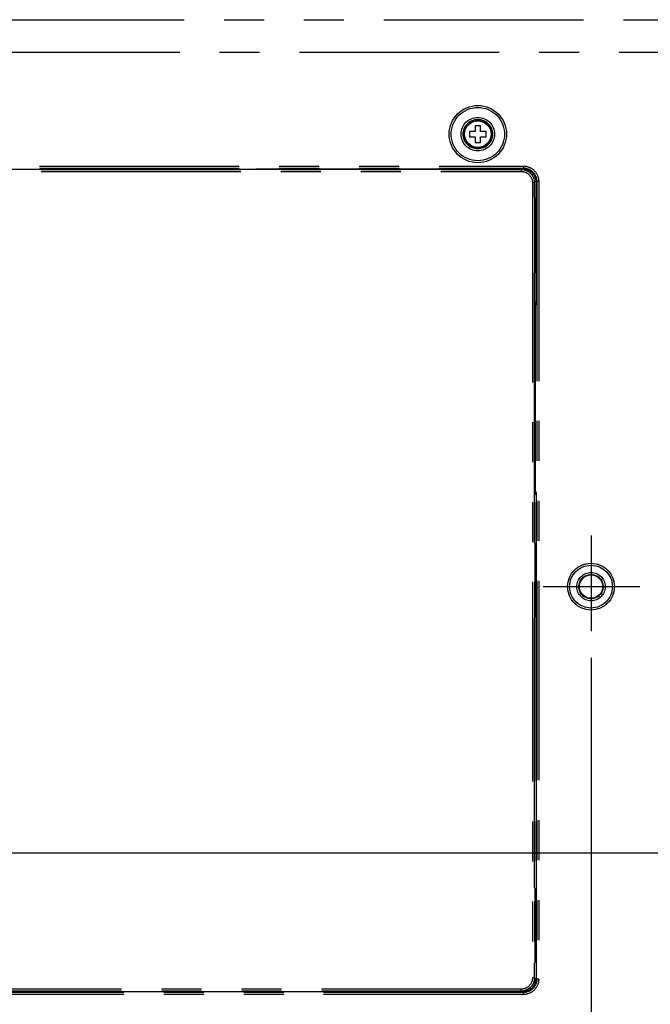
# Model space of a CAD drawing. Extents: x -160 to 260, y -170 to 127.
# Drawn here: x 166 to 189, y 2 to 39 of the extents above; entities that cross this region are included whole.
import ezdxf

# ---------------------------------------------------------------- set-up
doc = ezdxf.new("R2010")
doc.units = 0
doc.linetypes.add('CENTER', pattern=[12, 7.5, -1.5, 1.5, -1.5])
doc.linetypes.add('PHANTOM', pattern=[15, 7.5, -1.5, 1.5, -1.5, 1.5, -1.5])
doc.layers.get('0').update_dxf_attribs({"linetype": 'CONTINUOUS'})
doc.layers.get('DEFPOINTS').update_dxf_attribs({"linetype": 'CONTINUOUS'})
doc.styles.get("Standard").update_dxf_attribs({"font": 'txt', "bigfont": 'BIGFONT'})
doc.dimstyles.new('DIMSTYLE', dxfattribs={"dimtxt": 3.2, "dimasz": 1, "dimexe": 2.54, "dimexo": 1, "dimgap": 1.6, "dimtad": 0, "dimzin": 0, "dimblk": 'OPEN30', "dimblk1": 'OPEN30', "dimblk2": 'OPEN30', "dimsah": 1, "dimcen": 0.09, "dimazin": 3, "dimtfac": 1, "dimtofl": 0, "dimtmove": 0, "dimatfit": 3})

# ---------------------------------------------------------------- blocks, each defined once
blk = doc.blocks.new('_OPEN30')
at = {"color": 0, "linetype": 'BYBLOCK'}
for q in [(-3, 1), (-3, -1), (-3, 0)]:
    blk.add_line((0, 0), q, dxfattribs=at)
blk = doc.blocks.new('*D16')
at = {"color": 7, "linetype": 'CONTINUOUS'}
for p, q in [((219.053, 17.244), (219.053, 27.17)), ((219.053, 20.244), (219.053, 23.594)), ((189.866, 17.244), (220.323, 17.244)), ((219.053, 7.244), (219.053, 17.244)), ((151.606, 7.244), (220.323, 7.244)), ((219.053, 4.244), (219.053, 0.894))]:
    blk.add_line(p, q, dxfattribs=at)
at = {"layer": 'DEFPOINTS', "color": 7, "linetype": 'CONTINUOUS'}
for p in [(188.866, 17.244), (219.053, 17.244), (150.606, 7.244)]:
    blk.add_point(p, dxfattribs=at)
at = {"color": 7, "linetype": 'CONTINUOUS'}
for p, rotation in [((219.053, 17.244), 270.0000000000002), ((219.053, 7.244), 90.00000000000051)]:
    blk.add_blockref('_OPEN30', p, dxfattribs=dict(at, rotation=rotation))
at = {"color": 7, "linetype": 'CONTINUOUS', "width": 1.102098}
blk.add_text('40', height=3.2, rotation=90, dxfattribs=at).set_placement((218.253, 21.684))
blk = doc.blocks.new('*D17')
at = {"color": 7, "linetype": 'CONTINUOUS'}
for p, q in [((187.037, 14.57), (187.037, -35.936)), ((151.787, -34.666), (184.037, -34.666))]:
    blk.add_line(p, q, dxfattribs=at)
at = {"layer": 'DEFPOINTS', "color": 7, "linetype": 'CONTINUOUS'}
for p in [(187.037, 15.57), (148.787, 5.445), (187.037, -34.666)]:
    blk.add_point(p, dxfattribs=at)
at = {"color": 7, "linetype": 'CONTINUOUS', "rotation": 180.0000000000004}
blk.add_blockref('_OPEN30', (148.787, -34.666), dxfattribs=at)
at = {"color": 7, "linetype": 'CONTINUOUS'}
blk.add_blockref('_OPEN30', (187.037, -34.666), dxfattribs=at)
at = {"color": 7, "linetype": 'CONTINUOUS', "width": 1.163304}
blk.add_text('153', height=3.2, dxfattribs=at).set_placement((164.378, -33.866))

msp = doc.modelspace()

# ---------------------------------------------------------------- linework, layer by layer
at = {"color": 7, "linetype": 'PHANTOM'}
for p, q in [((134.259, 38.542), (195.714, 38.542)), ((151.332, 33.043), (184.498, 33.043)), ((151.332, 32.968), (184.498, 32.968)), ((174.438, 32.923), (174.459, 32.944)), ((184.419, 32.923), (184.412, 32.917)), ((184.475, 32.944), (184.498, 32.968)), ((184.498, 33.043), (184.498, 32.968)), ((151.393, 32.917), (184.412, 32.917)), ((151.393, 32.842), (184.412, 32.842)), ((184.412, 32.917), (184.412, 32.842)), ((184.837, 32.418), (184.837, 2.546)), ((184.912, 32.418), (184.837, 32.418)), ((184.918, 32.424), (184.912, 32.418)), ((184.912, 32.418), (184.912, 2.546)), ((184.974, 32.445), (184.998, 32.468)), ((184.998, 32.468), (184.998, 2.495)), ((185.073, 32.468), (184.998, 32.468)), ((185.073, 32.468), (185.073, 2.495)), ((184.974, 27.841), (184.952, 27.819)), ((184.952, 20.819), (184.974, 20.798)), ((184.912, 2.546), (184.837, 2.546)), ((184.918, 2.54), (184.912, 2.546)), ((184.974, 2.519), (184.998, 2.495)), ((185.073, 2.495), (184.998, 2.495)), ((184.498, 1.996), (151.332, 1.996)), ((184.498, 1.921), (151.332, 1.921)), ((184.412, 2.121), (151.393, 2.121)), ((184.412, 2.047), (151.393, 2.047)), ((174.537, 2.019), (174.516, 2.04)), ((184.412, 2.047), (184.412, 2.121)), ((184.419, 2.04), (184.412, 2.047)), ((184.475, 2.019), (184.498, 1.996)), ((184.498, 1.921), (184.498, 1.996))]:
    msp.add_line(p, q, dxfattribs=at)
at = {"color": 7, "linetype": 'CENTER'}
for p, q in [((128.094, 37.319), (202.012, 37.319)), ((187.037, 19.165), (187.037, 15.57)), ((185.235, 17.244), (188.866, 17.244))]:
    msp.add_line(p, q, dxfattribs=at)
at = {"color": 7, "linetype": 'CONTINUOUS'}
for p, q in [((182.687, 34.557), (182.687, 34.344)), ((182.887, 34.557), (182.687, 34.557)), ((182.887, 34.344), (182.887, 34.557)), ((182.474, 34.344), (182.474, 34.144)), ((182.687, 34.344), (182.474, 34.344)), ((182.474, 34.144), (182.687, 34.144)), ((182.687, 34.144), (182.687, 33.932)), ((183.099, 34.344), (182.887, 34.344)), ((182.887, 33.932), (182.887, 34.144)), ((182.887, 34.144), (183.099, 34.144)), ((183.099, 34.144), (183.099, 34.344)), ((182.687, 33.932), (182.887, 33.932)), ((151.387, 32.923), (184.419, 32.923)), ((174.459, 32.944), (184.475, 32.944)), ((184.918, 31.861), (184.918, 32.424)), ((184.974, 32.445), (184.974, 27.841)), ((184.935, 31.819), (184.918, 31.861)), ((184.935, 31.694), (184.935, 31.819)), ((184.974, 31.819), (184.935, 31.819)), ((184.935, 29.195), (184.935, 31.694)), ((184.935, 31.694), (184.974, 31.694)), ((184.935, 29.069), (184.918, 29.028)), ((184.918, 18.898), (184.918, 29.028)), ((184.974, 29.195), (184.935, 29.195)), ((184.935, 29.069), (184.935, 29.194)), ((184.974, 29.069), (184.935, 29.069)), ((184.952, 20.819), (184.952, 27.819)), ((184.974, 20.798), (184.974, 2.519)), ((184.935, 18.857), (184.918, 18.898)), ((184.974, 18.857), (184.935, 18.857)), ((184.935, 18.732), (184.935, 18.857)), ((184.935, 18.732), (184.974, 18.732)), ((184.935, 16.232), (184.935, 18.732)), ((184.935, 16.107), (184.918, 16.065)), ((184.918, 5.936), (184.918, 16.065)), ((184.935, 16.232), (184.974, 16.232)), ((184.935, 16.107), (184.935, 16.232)), ((184.974, 16.107), (184.935, 16.107)), ((184.935, 5.894), (184.918, 5.936)), ((184.974, 5.894), (184.935, 5.894)), ((184.935, 5.769), (184.935, 5.894)), ((184.935, 5.769), (184.974, 5.769)), ((184.935, 3.27), (184.935, 5.769)), ((184.935, 3.144), (184.918, 3.103)), ((184.918, 2.54), (184.918, 3.103)), ((184.974, 3.27), (184.935, 3.27)), ((184.935, 3.144), (184.935, 3.269)), ((184.974, 3.144), (184.935, 3.144)), ((151.387, 2.04), (184.419, 2.04)), ((184.475, 2.019), (174.537, 2.019))]:
    msp.add_line(p, q, dxfattribs=at)
for points in [[(174.459, 32.944), (174.463, 32.944), (174.469, 32.944), (174.474, 32.943), (174.479, 32.943), (174.484, 32.942), (174.489, 32.94), (174.494, 32.939), (174.499, 32.937), (174.504, 32.936), (174.509, 32.934), (174.513, 32.932), (174.518, 32.929), (174.523, 32.927), (174.527, 32.924)], [(184.918, 32.424), (184.918, 32.446), (184.916, 32.469), (184.913, 32.491), (184.91, 32.513), (184.905, 32.535), (184.9, 32.557), (184.893, 32.578), (184.886, 32.599), (184.878, 32.62), (184.868, 32.64), (184.858, 32.66), (184.847, 32.68), (184.835, 32.699), (184.822, 32.717), (184.809, 32.735), (184.795, 32.752), (184.779, 32.769), (184.764, 32.785), (184.747, 32.8), (184.73, 32.814), (184.712, 32.828), (184.694, 32.84), (184.675, 32.852), (184.655, 32.863), (184.635, 32.874), (184.615, 32.883), (184.594, 32.891), (184.573, 32.899), (184.551, 32.905), (184.53, 32.911), (184.508, 32.915), (184.486, 32.919), (184.463, 32.921), (184.441, 32.923), (184.419, 32.923)], [(184.974, 32.445), (184.974, 32.464), (184.973, 32.483), (184.971, 32.502), (184.968, 32.521), (184.965, 32.54), (184.961, 32.558), (184.956, 32.577), (184.951, 32.595), (184.944, 32.614), (184.938, 32.631), (184.93, 32.649), (184.922, 32.666), (184.913, 32.683), (184.904, 32.7), (184.894, 32.716), (184.883, 32.732), (184.872, 32.747), (184.86, 32.762), (184.848, 32.777), (184.835, 32.791), (184.821, 32.804), (184.807, 32.817), (184.793, 32.83), (184.778, 32.841), (184.762, 32.853), (184.747, 32.863), (184.73, 32.874), (184.714, 32.883), (184.697, 32.892), (184.68, 32.9), (184.662, 32.908), (184.644, 32.914), (184.626, 32.921), (184.608, 32.926), (184.589, 32.931), (184.571, 32.935), (184.552, 32.938), (184.533, 32.941), (184.514, 32.943), (184.495, 32.944), (184.476, 32.944)], [(184.918, 27.945), (184.923, 27.942), (184.928, 27.938), (184.932, 27.934), (184.937, 27.93), (184.941, 27.926), (184.945, 27.922), (184.949, 27.917), (184.952, 27.912), (184.955, 27.907), (184.958, 27.902), (184.961, 27.897), (184.964, 27.891), (184.966, 27.886), (184.968, 27.88), (184.969, 27.875), (184.971, 27.869), (184.972, 27.863), (184.973, 27.857), (184.974, 27.851), (184.974, 27.846), (184.974, 27.841)], [(184.952, 27.819), (184.952, 27.825), (184.952, 27.831), (184.951, 27.836), (184.95, 27.841), (184.949, 27.847), (184.948, 27.852), (184.946, 27.857), (184.945, 27.862), (184.943, 27.867), (184.941, 27.872), (184.938, 27.877), (184.935, 27.882), (184.933, 27.887), (184.93, 27.891), (184.926, 27.896), (184.923, 27.9), (184.919, 27.904)], [(184.918, 20.734), (184.922, 20.738), (184.925, 20.742), (184.929, 20.746), (184.932, 20.751), (184.935, 20.756), (184.938, 20.761), (184.94, 20.766), (184.942, 20.771), (184.944, 20.776), (184.946, 20.781), (184.948, 20.786), (184.949, 20.792), (184.95, 20.798), (184.951, 20.803), (184.952, 20.809), (184.952, 20.814), (184.952, 20.819)], [(184.974, 20.798), (184.974, 20.792), (184.974, 20.785), (184.973, 20.78), (184.972, 20.774), (184.971, 20.768), (184.969, 20.762), (184.967, 20.757), (184.965, 20.751), (184.963, 20.746), (184.96, 20.741), (184.957, 20.735), (184.954, 20.73), (184.951, 20.725), (184.947, 20.721), (184.944, 20.716), (184.94, 20.712), (184.935, 20.707), (184.931, 20.703), (184.927, 20.699), (184.922, 20.696), (184.918, 20.693)], [(184.918, 2.54), (184.918, 2.518), (184.916, 2.495), (184.913, 2.473), (184.91, 2.451), (184.905, 2.429), (184.9, 2.407), (184.893, 2.386), (184.886, 2.365), (184.878, 2.344), (184.868, 2.323), (184.858, 2.303), (184.847, 2.284), (184.835, 2.265), (184.822, 2.246), (184.809, 2.229), (184.795, 2.211), (184.779, 2.195), (184.764, 2.179), (184.747, 2.164), (184.73, 2.15), (184.712, 2.136), (184.694, 2.123), (184.675, 2.111), (184.655, 2.1), (184.635, 2.09), (184.615, 2.081), (184.594, 2.073), (184.573, 2.065), (184.551, 2.059), (184.53, 2.053), (184.508, 2.049), (184.486, 2.045), (184.463, 2.043), (184.441, 2.041), (184.419, 2.04)], [(184.475, 2.019), (184.494, 2.02), (184.513, 2.021), (184.532, 2.023), (184.551, 2.026), (184.57, 2.029), (184.588, 2.033), (184.607, 2.038), (184.625, 2.043), (184.643, 2.049), (184.661, 2.056), (184.679, 2.063), (184.696, 2.071), (184.713, 2.08), (184.729, 2.09), (184.746, 2.1), (184.762, 2.11), (184.777, 2.122), (184.792, 2.134), (184.807, 2.146), (184.821, 2.159), (184.834, 2.173), (184.847, 2.187), (184.859, 2.201), (184.871, 2.216), (184.883, 2.231), (184.893, 2.247), (184.903, 2.263), (184.913, 2.28), (184.922, 2.297), (184.93, 2.314), (184.937, 2.332), (184.944, 2.35), (184.95, 2.368), (184.956, 2.386), (184.96, 2.404), (184.965, 2.423), (184.968, 2.442), (184.97, 2.461), (184.972, 2.48), (184.974, 2.499), (184.974, 2.518)], [(174.607, 2.04), (174.602, 2.038), (174.598, 2.035), (174.593, 2.033), (174.588, 2.031), (174.584, 2.028), (174.579, 2.027), (174.574, 2.025), (174.569, 2.024), (174.564, 2.022), (174.559, 2.021), (174.553, 2.021), (174.548, 2.02), (174.543, 2.02), (174.537, 2.019)]]:
    msp.add_lwpolyline(points, dxfattribs=at)
at = {"color": 7, "linetype": 'PHANTOM'}
for points in [[(184.498, 33.043), (184.519, 33.043), (184.539, 33.041), (184.56, 33.039), (184.58, 33.037), (184.6, 33.034), (184.62, 33.03), (184.641, 33.025), (184.66, 33.019), (184.68, 33.013), (184.699, 33.006), (184.718, 32.999), (184.737, 32.991), (184.756, 32.982), (184.774, 32.972), (184.792, 32.962), (184.809, 32.951), (184.826, 32.94), (184.843, 32.928), (184.859, 32.915), (184.875, 32.902), (184.89, 32.888), (184.905, 32.874), (184.919, 32.859), (184.933, 32.844), (184.946, 32.828), (184.959, 32.811), (184.971, 32.795), (184.982, 32.778), (184.993, 32.76), (185.003, 32.742), (185.012, 32.724), (185.021, 32.706), (185.03, 32.686), (185.037, 32.667), (185.044, 32.648), (185.05, 32.628), (185.055, 32.609), (185.06, 32.589), (185.064, 32.568), (185.067, 32.548), (185.069, 32.527), (185.071, 32.507), (185.072, 32.487), (185.073, 32.468)], [(184.498, 32.968), (184.516, 32.968), (184.534, 32.967), (184.552, 32.965), (184.569, 32.963), (184.587, 32.96), (184.604, 32.956), (184.622, 32.952), (184.639, 32.948), (184.656, 32.942), (184.673, 32.936), (184.69, 32.93), (184.706, 32.923), (184.722, 32.915), (184.738, 32.906), (184.754, 32.898), (184.769, 32.888), (184.784, 32.878), (184.798, 32.868), (184.812, 32.857), (184.826, 32.845), (184.839, 32.833), (184.852, 32.821), (184.864, 32.808), (184.876, 32.795), (184.888, 32.781), (184.899, 32.767), (184.909, 32.752), (184.919, 32.737), (184.928, 32.722), (184.937, 32.707), (184.945, 32.691), (184.953, 32.675), (184.96, 32.658), (184.967, 32.641), (184.973, 32.625), (184.978, 32.608), (184.982, 32.59), (184.987, 32.573), (184.99, 32.555), (184.993, 32.537), (184.995, 32.52), (184.997, 32.502), (184.998, 32.484), (184.998, 32.468)], [(184.412, 32.917), (184.435, 32.917), (184.457, 32.915), (184.479, 32.912), (184.502, 32.909), (184.524, 32.904), (184.545, 32.899), (184.567, 32.892), (184.588, 32.885), (184.609, 32.877), (184.629, 32.867), (184.649, 32.857), (184.668, 32.846), (184.687, 32.834), (184.706, 32.821), (184.724, 32.808), (184.741, 32.794), (184.757, 32.778), (184.773, 32.763), (184.788, 32.746), (184.803, 32.729), (184.816, 32.711), (184.829, 32.693), (184.841, 32.674), (184.852, 32.654), (184.862, 32.634), (184.871, 32.614), (184.88, 32.593), (184.887, 32.572), (184.894, 32.55), (184.899, 32.529), (184.904, 32.507), (184.907, 32.485), (184.91, 32.462), (184.912, 32.44), (184.912, 32.418)], [(184.412, 32.842), (184.431, 32.842), (184.45, 32.84), (184.469, 32.838), (184.488, 32.835), (184.507, 32.831), (184.525, 32.827), (184.544, 32.821), (184.562, 32.815), (184.579, 32.808), (184.597, 32.8), (184.614, 32.791), (184.63, 32.782), (184.646, 32.772), (184.662, 32.761), (184.677, 32.749), (184.692, 32.737), (184.706, 32.724), (184.719, 32.711), (184.732, 32.697), (184.744, 32.682), (184.756, 32.667), (184.767, 32.651), (184.777, 32.635), (184.786, 32.619), (184.795, 32.602), (184.803, 32.584), (184.81, 32.567), (184.816, 32.549), (184.821, 32.531), (184.826, 32.512), (184.83, 32.493), (184.833, 32.475), (184.835, 32.456), (184.837, 32.437), (184.837, 32.418)], [(184.912, 2.546), (184.912, 2.524), (184.91, 2.501), (184.907, 2.479), (184.904, 2.457), (184.899, 2.435), (184.894, 2.413), (184.887, 2.392), (184.88, 2.371), (184.871, 2.35), (184.862, 2.33), (184.852, 2.31), (184.841, 2.29), (184.829, 2.271), (184.816, 2.253), (184.803, 2.235), (184.788, 2.218), (184.773, 2.201), (184.757, 2.185), (184.741, 2.17), (184.724, 2.156), (184.706, 2.142), (184.687, 2.13), (184.668, 2.118), (184.649, 2.107), (184.629, 2.096), (184.609, 2.087), (184.588, 2.079), (184.567, 2.071), (184.545, 2.065), (184.524, 2.06), (184.502, 2.055), (184.479, 2.051), (184.457, 2.049), (184.435, 2.047), (184.412, 2.047)], [(184.837, 2.546), (184.837, 2.527), (184.835, 2.508), (184.833, 2.489), (184.83, 2.47), (184.826, 2.452), (184.821, 2.433), (184.816, 2.415), (184.81, 2.397), (184.803, 2.379), (184.795, 2.362), (184.786, 2.345), (184.777, 2.328), (184.767, 2.312), (184.756, 2.297), (184.744, 2.282), (184.732, 2.267), (184.719, 2.253), (184.706, 2.239), (184.692, 2.227), (184.677, 2.214), (184.662, 2.203), (184.646, 2.192), (184.63, 2.182), (184.614, 2.173), (184.597, 2.164), (184.579, 2.156), (184.562, 2.149), (184.544, 2.143), (184.525, 2.137), (184.507, 2.133), (184.488, 2.129), (184.469, 2.126), (184.45, 2.123), (184.431, 2.122), (184.412, 2.121)], [(185.073, 2.495), (185.072, 2.475), (185.071, 2.454), (185.069, 2.434), (185.067, 2.414), (185.063, 2.393), (185.059, 2.373), (185.055, 2.353), (185.049, 2.333), (185.043, 2.314), (185.036, 2.294), (185.029, 2.275), (185.02, 2.256), (185.011, 2.238), (185.002, 2.219), (184.992, 2.202), (184.981, 2.184), (184.97, 2.167), (184.958, 2.151), (184.945, 2.134), (184.931, 2.118), (184.918, 2.103), (184.903, 2.088), (184.889, 2.074), (184.873, 2.061), (184.858, 2.047), (184.841, 2.035), (184.825, 2.023), (184.807, 2.011), (184.79, 2.001), (184.772, 1.991), (184.754, 1.981), (184.735, 1.972), (184.716, 1.964), (184.697, 1.957), (184.678, 1.95), (184.658, 1.944), (184.638, 1.938), (184.618, 1.934), (184.598, 1.93), (184.578, 1.927), (184.557, 1.924), (184.537, 1.922), (184.516, 1.921), (184.498, 1.921)], [(184.998, 2.495), (184.997, 2.478), (184.996, 2.46), (184.995, 2.442), (184.993, 2.424), (184.99, 2.407), (184.986, 2.389), (184.982, 2.372), (184.977, 2.354), (184.972, 2.337), (184.966, 2.321), (184.959, 2.304), (184.952, 2.288), (184.944, 2.271), (184.936, 2.255), (184.927, 2.24), (184.918, 2.225), (184.908, 2.21), (184.898, 2.196), (184.887, 2.181), (184.875, 2.168), (184.863, 2.154), (184.851, 2.142), (184.838, 2.129), (184.825, 2.117), (184.811, 2.106), (184.796, 2.095), (184.782, 2.084), (184.767, 2.075), (184.752, 2.065), (184.736, 2.056), (184.721, 2.048), (184.704, 2.041), (184.688, 2.033), (184.671, 2.027), (184.654, 2.021), (184.637, 2.016), (184.62, 2.011), (184.603, 2.007), (184.585, 2.004), (184.567, 2.001), (184.55, 1.999), (184.532, 1.997), (184.514, 1.996), (184.498, 1.996)]]:
    msp.add_lwpolyline(points, dxfattribs=at)
for centre, radius in [((182.787, 34.244), 1.076), ((182.787, 34.244), 1.001), ((182.787, 34.244), 0.629), ((182.787, 34.244), 0.554), ((187.037, 17.244), 0.878), ((187.037, 17.244), 0.803), ((187.037, 17.244), 0.532), ((187.037, 17.244), 0.457)]:
    msp.add_circle(centre, radius, dxfattribs=at)
at = {"color": 7, "linetype": 'CONTINUOUS'}
for centre, radius in [((182.787, 34.244), 0.513), ((182.787, 34.244), 0.5), ((187.037, 17.244), 0.879), ((187.037, 17.244), 0.438)]:
    msp.add_circle(centre, radius, dxfattribs=at)
msp.add_arc((184.724, 26.619), 0.25, 24.1148, 39.0654, dxfattribs=at)

# ---------------------------------------------------------------- dimensions: what is measured, and where the dimension line sits
dim = msp.add_linear_dim(base=(219.053, 17.244), p1=(150.606, 7.244), p2=(188.866, 17.244), angle=90, dimstyle='DIMSTYLE', override={"dimgap": 0, "dimtad": 1, "dimtofl": 1}, dxfattribs=at)
dim.commit()
dim.dimension.update_dxf_attribs({"geometry": '*D16', "text_midpoint": (219.053, 24.427)})
dim = msp.add_linear_dim(base=(187.037, -34.666), p1=(148.787, 5.445), p2=(187.037, 15.57), dimstyle='DIMSTYLE', override={"dimgap": 0, "dimtad": 1, "dimse1": 1, "dimtofl": 1}, dxfattribs=at)
dim.commit()
dim.dimension.update_dxf_attribs({"geometry": '*D17', "text_midpoint": (168.721, -34.666)})

doc.saveas('drawing.dxf')
